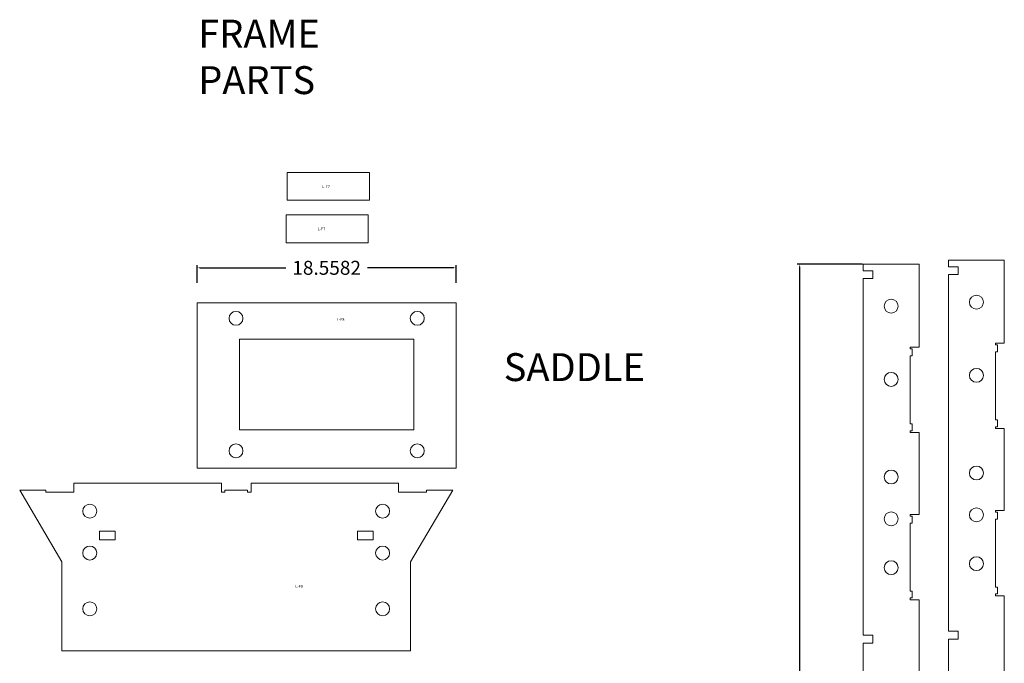
# Model space of a CAD drawing. Units: inches. Extents: x -220 to 150, y -30 to 112.
# Drawn here: x -108 to -37, y 52 to 98 of the extents above; entities that cross this region are included whole.
import ezdxf

# ---------------------------------------------------------------- set-up
doc = ezdxf.new("R2010")
doc.units = ezdxf.units.IN
doc.header["$MEASUREMENT"] = 0
doc.layers.add('VISIBLE', color=7, linetype='Continuous', lineweight=0)
doc.dimstyles.get("Standard").update_dxf_attribs({"dimtxt": 0.18, "dimasz": 0.18, "dimexe": 0.18, "dimexo": 0.0625, "dimgap": 0.09, "dimtad": 0, "dimtih": 1, "dimtoh": 1, "dimdec": 4, "dimzin": 0, "dimdsep": 46, "dimtxsty": 'Standard', "dimcen": 0.09, "dimadec": 0, "dimazin": 0, "dimtfac": 1, "dimtdec": 4, "dimtofl": 0, "dimtmove": 0, "dimatfit": 3, "dimfxl": 1, "dimtolj": 1, "dimtzin": 0, "dimarcsym": 0})

# ---------------------------------------------------------------- blocks, each defined once
blk = doc.blocks.new('*D401')
at = {"color": 0, "lineweight": -2}
for p, q in [((-95.361, 79.289), (-95.361, 80.539)), ((-76.803, 79.289), (-76.803, 80.539)), ((-95.181, 80.359), (-89.005, 80.359)), ((-76.983, 80.359), (-83.159, 80.359))]:
    blk.add_line(p, q, dxfattribs=at)
at = {"color": 0}
for points in [[(-95.181, 80.389), (-95.181, 80.329), (-95.361, 80.359)], [(-76.983, 80.389), (-76.983, 80.329), (-76.803, 80.359)]]:
    blk.add_solid(points, dxfattribs=at)
at = {"layer": 'Defpoints', "color": 0}
for p in [(-76.803, 80.359), (-95.361, 79.227), (-76.803, 79.227)]:
    blk.add_point(p, dxfattribs=at)
at = {"color": 0, "insert": (-86.082, 80.359), "char_height": 1, "attachment_point": 5}
blk.add_mtext('\\A1;18.5582', dxfattribs=at)
blk = doc.blocks.new('*D411')
at = {"color": 0, "lineweight": -2}
for p, q in [((-47.673, 80.613), (-52.353, 80.613)), ((-52.173, 80.433), (-52.173, 45.203)), ((-52.173, 8.793), (-52.173, 44.023)), ((-47.673, 8.613), (-52.353, 8.613))]:
    blk.add_line(p, q, dxfattribs=at)
at = {"color": 0}
for points in [[(-52.203, 80.433), (-52.143, 80.433), (-52.173, 80.613)], [(-52.203, 8.793), (-52.143, 8.793), (-52.173, 8.613)]]:
    blk.add_solid(points, dxfattribs=at)
at = {"layer": 'Defpoints', "color": 0}
for p in [(-47.61, 80.613), (-52.173, 8.613), (-47.61, 8.613)]:
    blk.add_point(p, dxfattribs=at)
at = {"color": 0, "insert": (-52.173, 44.613), "char_height": 1, "attachment_point": 5}
blk.add_mtext('\\A1;72.0000', dxfattribs=at)

msp = doc.modelspace()

# ---------------------------------------------------------------- linework, layer by layer
at = {"layer": 'VISIBLE'}
for p, q in [((-88.90976, 85.20191), (-88.90976, 87.20191)), ((-88.90976, 87.20191), (-83.00976, 87.20191)), ((-83.00976, 87.20191), (-83.00976, 85.20191)), ((-83.00976, 85.20191), (-88.90976, 85.20191)), ((-88.99457, 82.15181), (-88.99457, 84.15181)), ((-88.99457, 84.15181), (-83.09457, 84.15181)), ((-83.09457, 84.15181), (-83.09457, 82.15181)), ((-83.09457, 82.15181), (-88.99457, 82.15181)), ((-47.61042, 80.14465), (-47.61042, 80.6134)), ((-47.61042, 80.6134), (-43.61042, 80.6134)), ((-43.61042, 80.6134), (-43.61042, 74.6759)), ((-41.49501, 80.43174), (-41.49501, 80.90049)), ((-41.49501, 80.90049), (-37.49501, 80.90049)), ((-37.49501, 80.90049), (-37.49501, 74.96299)), ((-47.61042, 80.14465), (-46.92292, 80.14465)), ((-46.92292, 80.14465), (-46.92292, 79.58215)), ((-41.49501, 80.43174), (-40.80751, 80.43174)), ((-40.80751, 79.86924), (-41.49501, 79.86924)), ((-41.49501, 54.31306), (-41.49501, 79.86924)), ((-40.80751, 80.43174), (-40.80751, 79.86924)), ((-46.92292, 79.58215), (-47.61042, 79.58215)), ((-47.61042, 54.02597), (-47.61042, 79.58215)), ((-95.36108, 77.85186), (-76.80286, 77.85186)), ((-95.36108, 65.98874), (-95.36108, 77.85186)), ((-76.80286, 77.85186), (-76.80286, 65.98874)), ((-92.33186, 75.23874), (-92.33186, 68.73874)), ((-79.83186, 75.23874), (-92.33186, 75.23874)), ((-79.83186, 68.73874), (-79.83186, 75.23874)), ((-38.12001, 74.83799), (-38.12001, 74.96299)), ((-38.12001, 74.96299), (-37.49501, 74.96299)), ((-37.99501, 74.83799), (-38.12001, 74.83799)), ((-37.99501, 74.33799), (-37.99501, 74.83799)), ((-44.23542, 74.5509), (-44.23542, 74.6759)), ((-44.23542, 74.6759), (-43.61042, 74.6759)), ((-44.11042, 74.5509), (-44.23542, 74.5509)), ((-44.11042, 74.0509), (-44.11042, 74.5509)), ((-38.12001, 74.33799), (-37.99501, 74.33799)), ((-38.12001, 69.46299), (-38.12001, 74.33799)), ((-44.23542, 74.0509), (-44.11042, 74.0509)), ((-44.23542, 69.1759), (-44.23542, 74.0509)), ((-37.99501, 69.46299), (-38.12001, 69.46299)), ((-37.99501, 68.96299), (-37.99501, 69.46299)), ((-92.33186, 68.73874), (-79.83186, 68.73874)), ((-44.11042, 69.1759), (-44.23542, 69.1759)), ((-44.23542, 68.6759), (-44.11042, 68.6759)), ((-44.23542, 68.5509), (-44.23542, 68.6759)), ((-43.61042, 68.5509), (-44.23542, 68.5509)), ((-44.11042, 68.6759), (-44.11042, 69.1759)), ((-43.61042, 68.5509), (-43.61042, 62.6759)), ((-38.12001, 68.96299), (-37.99501, 68.96299)), ((-38.12001, 68.83799), (-38.12001, 68.96299)), ((-37.49501, 68.83799), (-38.12001, 68.83799)), ((-37.49501, 68.83799), (-37.49501, 62.96299)), ((-76.80286, 65.98874), (-95.36108, 65.98874)), ((-105.06681, 59.28806), (-108.08985, 64.41306)), ((-106.20431, 64.41306), (-108.08985, 64.41306)), ((-106.20431, 64.28806), (-106.20431, 64.41306)), ((-104.20431, 64.28806), (-106.20431, 64.28806)), ((-104.20431, 64.91306), (-104.20431, 64.28806)), ((-104.20431, 64.91306), (-93.62931, 64.91306)), ((-93.62931, 64.28806), (-93.62931, 64.91306)), ((-93.37931, 64.28806), (-93.62931, 64.28806)), ((-91.75431, 64.41306), (-93.37931, 64.41306)), ((-93.37931, 64.41306), (-93.37931, 64.28806)), ((-91.75431, 64.28806), (-91.75431, 64.41306)), ((-91.50431, 64.28806), (-91.75431, 64.28806)), ((-91.50431, 64.91306), (-80.92931, 64.91306)), ((-91.50431, 64.91306), (-91.50431, 64.28806)), ((-80.92931, 64.28806), (-80.92931, 64.91306)), ((-78.92931, 64.28806), (-80.92931, 64.28806)), ((-77.04377, 64.41306), (-80.06681, 59.28806)), ((-78.92931, 64.41306), (-78.92931, 64.28806)), ((-77.04377, 64.41306), (-78.92931, 64.41306)), ((-38.12001, 62.83799), (-38.12001, 62.96299)), ((-38.12001, 62.96299), (-37.49501, 62.96299)), ((-37.99501, 62.83799), (-38.12001, 62.83799)), ((-37.99501, 62.33799), (-37.99501, 62.83799)), ((-44.23542, 62.5509), (-44.23542, 62.6759)), ((-44.23542, 62.6759), (-43.61042, 62.6759)), ((-44.11042, 62.5509), (-44.23542, 62.5509)), ((-44.11042, 62.0509), (-44.11042, 62.5509)), ((-38.12001, 57.46299), (-38.12001, 62.33799)), ((-38.12001, 62.33799), (-37.99501, 62.33799)), ((-102.37931, 60.85056), (-102.37931, 61.47556)), ((-102.37931, 61.47556), (-101.25431, 61.47556)), ((-101.25431, 61.47556), (-101.25431, 60.85056)), ((-83.87931, 61.47556), (-82.75431, 61.47556)), ((-83.87931, 60.85056), (-83.87931, 61.47556)), ((-82.75431, 61.47556), (-82.75431, 60.85056)), ((-44.23542, 57.1759), (-44.23542, 62.0509)), ((-44.23542, 62.0509), (-44.11042, 62.0509)), ((-101.25431, 60.85056), (-102.37931, 60.85056)), ((-82.75431, 60.85056), (-83.87931, 60.85056)), ((-105.06681, 52.91306), (-105.06681, 59.28806)), ((-80.06681, 59.28806), (-80.06681, 52.91306)), ((-37.99501, 57.46299), (-38.12001, 57.46299)), ((-37.99501, 56.99424), (-37.99501, 57.46299)), ((-44.11042, 57.1759), (-44.23542, 57.1759)), ((-44.23542, 56.5509), (-44.23542, 56.70715)), ((-44.23542, 56.70715), (-44.11042, 56.70715)), ((-43.61042, 56.5509), (-44.23542, 56.5509)), ((-44.11042, 56.70715), (-44.11042, 57.1759)), ((-43.61042, 56.5509), (-43.61042, 50.6759)), ((-38.12001, 56.83799), (-38.12001, 56.99424)), ((-38.12001, 56.99424), (-37.99501, 56.99424)), ((-37.49501, 56.83799), (-38.12001, 56.83799)), ((-37.49501, 56.83799), (-37.49501, 50.96299)), ((-47.61042, 54.02597), (-46.92292, 54.02597)), ((-46.92292, 54.02597), (-46.92292, 53.46347)), ((-41.49501, 54.31306), (-40.80751, 54.31306)), ((-41.49501, 10.18174), (-41.49501, 53.75056)), ((-40.80751, 53.75056), (-41.49501, 53.75056)), ((-40.80751, 54.31306), (-40.80751, 53.75056)), ((-47.61042, 9.89465), (-47.61042, 53.46347)), ((-46.92292, 53.46347), (-47.61042, 53.46347)), ((-80.06681, 52.91306), (-105.06681, 52.91306))]:
    msp.add_line(p, q, dxfattribs=at)
for centre, radius in [((-39.49501, 77.90049), 0.5), ((-45.61042, 77.6134), 0.5), ((-92.58186, 76.73874), 0.5), ((-79.58186, 76.73874), 0.5), ((-45.61042, 72.3634), 0.5), ((-39.49501, 72.65049), 0.5), ((-92.58186, 67.23874), 0.5), ((-79.58186, 67.23874), 0.5), ((-45.61042, 65.3634), 0.5), ((-39.49501, 65.65049), 0.5), ((-103.06681, 62.91306), 0.5025), ((-82.06681, 62.91306), 0.5025), ((-45.61042, 62.3634), 0.5), ((-39.49501, 62.65049), 0.5), ((-103.06681, 59.91306), 0.5025), ((-82.06681, 59.91306), 0.5025), ((-45.61042, 58.8634), 0.5), ((-39.49501, 59.15049), 0.5), ((-103.06681, 55.91306), 0.5025), ((-82.06681, 55.91306), 0.5025)]:
    msp.add_circle(centre, radius, dxfattribs=at)

# ---------------------------------------------------------------- texts
at = {"width": 1.8497, "attachment_point": 1}
for s, insert, char_height in [('FRAME PARTS', (-95.28754, 98.1456), 2), ('L-F7', (-86.38664, 86.27531), 0.2), ('L-F7', (-86.73171, 83.25056), 0.2), ('L-F8', (-85.34832, 76.76048), 0.2), ('SADDLE', (-73.38634, 74.23993), 2), ('L-F9', (-88.32582, 57.62344), 0.2)]:
    msp.add_mtext(s, dxfattribs=dict(at, insert=insert, char_height=char_height))

# ---------------------------------------------------------------- dimensions: what is measured, and where the dimension line sits
dim = msp.add_linear_dim(base=(-76.80286, 80.35897), p1=(-95.36108, 79.22667), p2=(-76.80286, 79.22667), dimstyle='Standard', override={"dimtxt": 1})
dim.commit()
dim.dimension.update_dxf_attribs({"geometry": '*D401', "text_midpoint": (-86.08197, 80.35897)})
dim = msp.add_linear_dim(base=(-52.17327, 8.6134), p1=(-47.61042, 80.6134), p2=(-47.61042, 8.6134), angle=90, dimstyle='Standard', override={"dimtxt": 1})
dim.commit()
dim.dimension.update_dxf_attribs({"geometry": '*D411', "text_midpoint": (-52.17327, 44.6134)})

doc.saveas('drawing.dxf')
